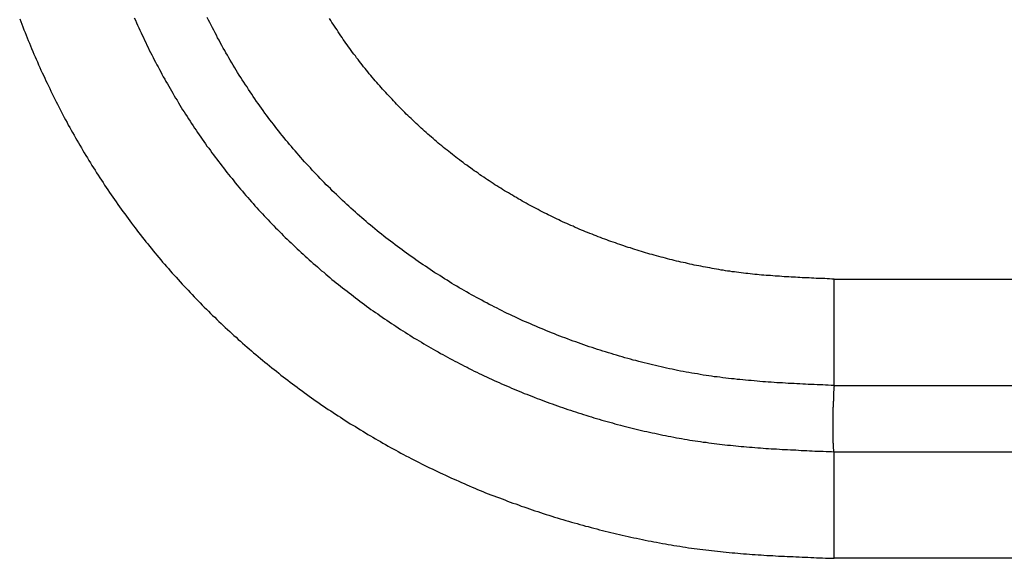
# Model space of a CAD drawing. Units: millimetres. Extents: x 1223 to 1668, y 481 to 796.
# Drawn here: x 1320 to 1323, y 686 to 687 of the extents above; entities that cross this region are included whole.
import ezdxf

# ---------------------------------------------------------------- set-up
doc = ezdxf.new("R2010")
doc.units = ezdxf.units.MM
doc.header["$LTSCALE"] = 65.395
doc.layers.get('0').update_dxf_attribs({"linetype": 'CONTINUOUS', "lineweight": 30})

msp = doc.modelspace()

# ---------------------------------------------------------------- linework, layer by layer
at = {"color": 7, "linetype": 'Continuous'}
for p, q in [((1322.0887, 686.2027), (1322.0883, 686.4625)), ((1322.0883, 686.4625), (1393.7652, 686.4625)), ((1322.0887, 686.2027), (1393.7768, 686.2027)), ((1322.0873, 686.0411), (1393.7805, 686.0411)), ((1322.0883, 685.7813), (1322.0883, 686.0411)), ((1393.7965, 685.7813), (1322.0883, 685.7813))]:
    msp.add_line(p, q, dxfattribs=at)
at = {"color": 7}
for points in [[(1320.3819, 687.0996, 0), (1320.385, 687.0935, 0), (1320.3875, 687.0874, 0), (1320.3901, 687.0813, 0), (1320.3931, 687.0752, 0), (1320.3957, 687.0691, 0), (1320.3987, 687.063, 0), (1320.4012, 687.0569, 0), (1320.4043, 687.0513, 0), (1320.4068, 687.0452, 0), (1320.4099, 687.0391, 0), (1320.4129, 687.033, 0), (1320.416, 687.0269, 0), (1320.4185, 687.0208, 0), (1320.4216, 687.0152, 0), (1320.4246, 687.0091, 0), (1320.4277, 687.003, 0), (1320.4307, 686.9974, 0), (1320.4338, 686.9914, 0), (1320.4368, 686.9853, 0), (1320.4399, 686.9797, 0), (1320.4434, 686.9736, 0), (1320.4465, 686.968, 0), (1320.4495, 686.9619, 0), (1320.4526, 686.9558, 0), (1320.4561, 686.9502, 0), (1320.4592, 686.9446, 0), (1320.4627, 686.9385, 0), (1320.4658, 686.9329, 0), (1320.4693, 686.9268, 0), (1320.4724, 686.9212, 0), (1320.4759, 686.9157, 0), (1320.479, 686.9096, 0), (1320.4825, 686.904, 0), (1320.4861, 686.8984, 0), (1320.4896, 686.8923, 0), (1320.4932, 686.8867, 0), (1320.4962, 686.8811, 0), (1320.4998, 686.8755, 0), (1320.5034, 686.8699, 0), (1320.5069, 686.8644, 0), (1320.5105, 686.8588, 0), (1320.5145, 686.8532, 0), (1320.5181, 686.8476, 0), (1320.5216, 686.842, 0), (1320.5252, 686.8364, 0), (1320.5288, 686.8308, 0), (1320.5328, 686.8252, 0), (1320.5364, 686.8196, 0), (1320.5404, 686.8141, 0), (1320.544, 686.8085, 0), (1320.5475, 686.8034, 0), (1320.5516, 686.7978, 0), (1320.5557, 686.7922, 0), (1320.5592, 686.7866, 0), (1320.5633, 686.7815, 0), (1320.5674, 686.776, 0), (1320.5709, 686.7704, 0), (1320.575, 686.7653, 0), (1320.579, 686.7597, 0), (1320.5831, 686.7546, 0), (1320.5872, 686.749, 0), (1320.5912, 686.744, 0), (1320.5953, 686.7389, 0), (1320.5994, 686.7333, 0), (1320.6034, 686.7282, 0), (1320.6075, 686.7226, 0), (1320.6116, 686.7175, 0), (1320.6156, 686.7125, 0), (1320.6202, 686.7074, 0), (1320.6243, 686.7023, 0), (1320.6283, 686.6967, 0), (1320.6329, 686.6916, 0), (1320.637, 686.6866, 0), (1320.641, 686.6815, 0), (1320.6456, 686.6764, 0), (1320.6497, 686.6713, 0), (1320.6542, 686.6662, 0), (1320.6588, 686.6612, 0), (1320.6629, 686.6561, 0), (1320.6674, 686.651, 0), (1320.672, 686.6464, 0), (1320.6761, 686.6413, 0), (1320.6806, 686.6363, 0), (1320.6852, 686.6312, 0), (1320.6898, 686.6266, 0), (1320.6944, 686.6215, 0), (1320.6989, 686.6164, 0), (1320.7035, 686.6119, 0), (1320.7081, 686.6068, 0), (1320.7126, 686.6022, 0), (1320.7172, 686.5971, 0), (1320.7218, 686.5926, 0), (1320.7264, 686.5875, 0), (1320.7309, 686.5829, 0), (1320.736, 686.5783, 0), (1320.7406, 686.5738, 0), (1320.7452, 686.5687, 0), (1320.7502, 686.5641, 0), (1320.7548, 686.5596, 0), (1320.7594, 686.555, 0), (1320.7645, 686.5504, 0), (1320.769, 686.5458, 0), (1320.7741, 686.5408, 0), (1320.7787, 686.5362, 0), (1320.7838, 686.5321, 0), (1320.7888, 686.5275, 0), (1320.7934, 686.523, 0), (1320.7985, 686.5184, 0), (1320.8036, 686.5138, 0), (1320.8082, 686.5093, 0), (1320.8132, 686.5052, 0), (1320.8183, 686.5006, 0), (1320.8234, 686.4961, 0), (1320.8285, 686.492, 0), (1320.8336, 686.4874, 0), (1320.8386, 686.4828, 0), (1320.8437, 686.4788, 0), (1320.8488, 686.4742, 0), (1320.8539, 686.4701, 0), (1320.859, 686.4661, 0), (1320.864, 686.4615, 0), (1320.8691, 686.4574, 0), (1320.8742, 686.4534, 0), (1320.8798, 686.4488, 0), (1320.8849, 686.4447, 0), (1320.8899, 686.4407, 0), (1320.895, 686.4366, 0), (1320.9006, 686.4326, 0), (1320.9057, 686.4285, 0), (1320.9113, 686.4244, 0), (1320.9164, 686.4204, 0), (1320.9214, 686.4163, 0), (1320.927, 686.4122, 0), (1320.9321, 686.4082, 0), (1320.9377, 686.4041, 0), (1320.9433, 686.4, 0), (1320.9484, 686.3965, 0), (1320.9539, 686.3924, 0), (1320.959, 686.3884, 0), (1320.9646, 686.3848, 0), (1320.9702, 686.3807, 0), (1320.9758, 686.3772, 0), (1320.9809, 686.3731, 0), (1320.9865, 686.3696, 0), (1320.992, 686.3655, 0), (1320.9976, 686.3619, 0), (1321.0032, 686.3579, 0), (1321.0088, 686.3543, 0), (1321.0144, 686.3508, 0), (1321.02, 686.3472, 0), (1321.0256, 686.3431, 0), (1321.0312, 686.3396, 0), (1321.0368, 686.336, 0), (1321.0423, 686.3325, 0), (1321.0479, 686.3289, 0), (1321.0535, 686.3254, 0), (1321.0591, 686.3218, 0), (1321.0647, 686.3183, 0), (1321.0708, 686.3152, 0), (1321.0764, 686.3116, 0), (1321.082, 686.3081, 0), (1321.0876, 686.3045, 0), (1321.0936, 686.3015, 0), (1321.0992, 686.2979, 0), (1321.1048, 686.2944, 0), (1321.1109, 686.2913, 0), (1321.1165, 686.2878, 0), (1321.1226, 686.2847, 0), (1321.1282, 686.2812, 0), (1321.1343, 686.2781, 0), (1321.1399, 686.2751, 0), (1321.146, 686.2715, 0), (1321.1516, 686.2685, 0), (1321.1577, 686.2654, 0), (1321.1632, 686.2624, 0), (1321.1693, 686.2593, 0), (1321.1749, 686.2563, 0), (1321.181, 686.2532, 0), (1321.1871, 686.2502, 0), (1321.1932, 686.2471, 0), (1321.1988, 686.2441, 0), (1321.2049, 686.241, 0), (1321.211, 686.238, 0), (1321.2171, 686.2349, 0), (1321.2227, 686.2324, 0), (1321.2288, 686.2294, 0), (1321.2349, 686.2263, 0), (1321.241, 686.2238, 0), (1321.2471, 686.2207, 0), (1321.2532, 686.2182, 0), (1321.2593, 686.2151, 0), (1321.2654, 686.2126, 0), (1321.2714, 686.21, 0), (1321.2775, 686.207, 0), (1321.2836, 686.2045, 0), (1321.2897, 686.2019, 0), (1321.2958, 686.1994, 0), (1321.3019, 686.1963, 0), (1321.308, 686.1938, 0), (1321.3141, 686.1913, 0), (1321.3202, 686.1887, 0), (1321.3263, 686.1862, 0), (1321.3329, 686.1836, 0), (1321.339, 686.1816, 0), (1321.3451, 686.1791, 0), (1321.3512, 686.1765, 0), (1321.3573, 686.174, 0), (1321.3639, 686.1714, 0), (1321.37, 686.1694, 0), (1321.3761, 686.1669, 0), (1321.3822, 686.1648, 0), (1321.3888, 686.1623, 0), (1321.3949, 686.1598, 0), (1321.401, 686.1577, 0), (1321.4076, 686.1557, 0), (1321.4137, 686.1532, 0), (1321.4203, 686.1511, 0), (1321.4264, 686.1491, 0), (1321.4325, 686.1465, 0), (1321.4391, 686.1445, 0), (1321.4452, 686.1425, 0), (1321.4518, 686.1405, 0), (1321.4579, 686.1384, 0), (1321.4645, 686.1364, 0), (1321.4706, 686.1344, 0), (1321.4772, 686.1323, 0), (1321.4833, 686.1303, 0), (1321.4899, 686.1283, 0), (1321.4965, 686.1262, 0), (1321.5026, 686.1242, 0), (1321.5092, 686.1222, 0), (1321.5153, 686.1206, 0), (1321.5219, 686.1186, 0), (1321.5285, 686.1166, 0), (1321.5346, 686.1151, 0), (1321.5412, 686.113, 0), (1321.5478, 686.1115, 0), (1321.5539, 686.1095, 0), (1321.5605, 686.1079, 0), (1321.5671, 686.1059, 0), (1321.5732, 686.1044, 0), (1321.5798, 686.1029, 0), (1321.5864, 686.1008, 0), (1321.593, 686.0993, 0), (1321.5991, 686.0978, 0), (1321.6057, 686.0963, 0), (1321.6123, 686.0947, 0), (1321.6189, 686.0932, 0), (1321.625, 686.0917, 0), (1321.6316, 686.0902, 0), (1321.6382, 686.0886, 0), (1321.6448, 686.0871, 0), (1321.6514, 686.0861, 0), (1321.658, 686.0846, 0), (1321.6641, 686.083, 0), (1321.6707, 686.082, 0), (1321.6773, 686.0805, 0), (1321.6839, 686.0795, 0), (1321.6905, 686.078, 0), (1321.6972, 686.077, 0), (1321.7038, 686.0754, 0), (1321.7104, 686.0744, 0), (1321.7165, 686.0734, 0), (1321.7231, 686.0719, 0), (1321.7297, 686.0709, 0), (1321.7363, 686.0698, 0), (1321.7429, 686.0688, 0), (1321.7495, 686.0678, 0), (1321.7561, 686.0668, 0), (1321.7627, 686.0658, 0), (1321.7693, 686.0648, 0), (1321.7759, 686.0643, 0), (1321.7825, 686.0632, 0), (1321.7891, 686.0622, 0), (1321.7957, 686.0612, 0), (1321.8023, 686.0607, 0), (1321.8089, 686.0597, 0), (1321.8155, 686.0592, 0), (1321.8221, 686.0582, 0), (1321.8287, 686.0576, 0), (1321.8353, 686.0571, 0), (1321.8419, 686.0561, 0), (1321.8485, 686.0556, 0), (1321.8551, 686.0551, 0), (1321.8617, 686.0541, 0), (1321.8683, 686.0536, 0), (1321.875, 686.0531, 0), (1321.8821, 686.0526, 0), (1321.8887, 686.0521, 0), (1321.8953, 686.0516, 0), (1321.9019, 686.051, 0), (1321.9085, 686.0505, 0), (1321.9151, 686.05, 0), (1321.9217, 686.0495, 0), (1321.9283, 686.049, 0), (1321.9349, 686.0485, 0), (1321.9415, 686.0485, 0), (1321.9481, 686.048, 0), (1321.9552, 686.0475, 0), (1321.9618, 686.047, 0), (1321.9684, 686.0465, 0), (1321.975, 686.0465, 0), (1321.9816, 686.046, 0), (1321.9882, 686.0455, 0), (1321.9948, 686.0455, 0), (1322.0014, 686.0449, 0), (1322.008, 686.0444, 0), (1322.0152, 686.0444, 0), (1322.0218, 686.0439, 0), (1322.0284, 686.0434, 0), (1322.035, 686.0434, 0), (1322.0416, 686.0429, 0), (1322.0482, 686.0429, 0), (1322.0548, 686.0424, 0), (1322.0614, 686.0424, 0), (1322.0685, 686.0419, 0), (1322.0751, 686.0414, 0), (1322.0817, 686.0414, 0), (1322.0883, 686.0409, 0)], [(1322.0883, 686.2029, 0), (1322.0812, 686.2029, 0), (1322.0741, 686.2034, 0), (1322.0675, 686.2034, 0), (1322.0604, 686.204, 0), (1322.0533, 686.2045, 0), (1322.0467, 686.2045, 0), (1322.0395, 686.205, 0), (1322.0324, 686.205, 0), (1322.0253, 686.2055, 0), (1322.0187, 686.206, 0), (1322.0116, 686.206, 0), (1322.0045, 686.2065, 0), (1321.9974, 686.207, 0), (1321.9908, 686.2075, 0), (1321.9837, 686.2075, 0), (1321.9766, 686.208, 0), (1321.9699, 686.2085, 0), (1321.9628, 686.209, 0), (1321.9557, 686.2095, 0), (1321.9486, 686.2095, 0), (1321.942, 686.21, 0), (1321.9349, 686.2106, 0), (1321.9278, 686.2111, 0), (1321.9212, 686.2116, 0), (1321.9141, 686.2121, 0), (1321.907, 686.2126, 0), (1321.9004, 686.2131, 0), (1321.8932, 686.2141, 0), (1321.8861, 686.2146, 0), (1321.8795, 686.2151, 0), (1321.8724, 686.2156, 0), (1321.8653, 686.2167, 0), (1321.8587, 686.2172, 0), (1321.8516, 686.2177, 0), (1321.8445, 686.2187, 0), (1321.8379, 686.2192, 0), (1321.8308, 686.2202, 0), (1321.8242, 686.2207, 0), (1321.817, 686.2217, 0), (1321.8099, 686.2227, 0), (1321.8033, 686.2238, 0), (1321.7962, 686.2243, 0), (1321.7896, 686.2253, 0), (1321.7825, 686.2263, 0), (1321.7759, 686.2273, 0), (1321.7688, 686.2283, 0), (1321.7617, 686.2299, 0), (1321.7551, 686.2309, 0), (1321.748, 686.2319, 0), (1321.7413, 686.2329, 0), (1321.7342, 686.2344, 0), (1321.7276, 686.2354, 0), (1321.7205, 686.237, 0), (1321.7139, 686.238, 0), (1321.7068, 686.2395, 0), (1321.7002, 686.241, 0), (1321.6931, 686.2426, 0), (1321.6865, 686.2436, 0), (1321.6799, 686.2451, 0), (1321.6728, 686.2466, 0), (1321.6662, 686.2481, 0), (1321.6591, 686.2497, 0), (1321.6524, 686.2512, 0), (1321.6458, 686.2532, 0), (1321.6387, 686.2548, 0), (1321.6321, 686.2563, 0), (1321.6255, 686.2578, 0), (1321.6184, 686.2598, 0), (1321.6118, 686.2614, 0), (1321.6052, 686.2634, 0), (1321.5981, 686.2649, 0), (1321.5915, 686.2669, 0), (1321.5849, 686.2685, 0), (1321.5783, 686.2705, 0), (1321.5712, 686.2725, 0), (1321.5646, 686.2746, 0), (1321.558, 686.2766, 0), (1321.5514, 686.2786, 0), (1321.5448, 686.2807, 0), (1321.5381, 686.2827, 0), (1321.531, 686.2847, 0), (1321.5244, 686.2868, 0), (1321.5178, 686.2888, 0), (1321.5112, 686.2908, 0), (1321.5046, 686.2929, 0), (1321.498, 686.2954, 0), (1321.4914, 686.2974, 0), (1321.4848, 686.2995, 0), (1321.4782, 686.302, 0), (1321.4716, 686.304, 0), (1321.465, 686.3066, 0), (1321.4584, 686.3091, 0), (1321.4518, 686.3111, 0), (1321.4452, 686.3137, 0), (1321.4386, 686.3162, 0), (1321.432, 686.3188, 0), (1321.4259, 686.3208, 0), (1321.4193, 686.3233, 0), (1321.4127, 686.3259, 0), (1321.4061, 686.3284, 0), (1321.3995, 686.331, 0), (1321.3934, 686.334, 0), (1321.3868, 686.3365, 0), (1321.3802, 686.3391, 0), (1321.3741, 686.3416, 0), (1321.3675, 686.3442, 0), (1321.3609, 686.3472, 0), (1321.3548, 686.3497, 0), (1321.3482, 686.3528, 0), (1321.3421, 686.3553, 0), (1321.3355, 686.3584, 0), (1321.3289, 686.3609, 0), (1321.3228, 686.364, 0), (1321.3162, 686.367, 0), (1321.3101, 686.3701, 0), (1321.304, 686.3726, 0), (1321.2974, 686.3757, 0), (1321.2913, 686.3787, 0), (1321.2847, 686.3818, 0), (1321.2786, 686.3848, 0), (1321.2725, 686.3878, 0), (1321.2664, 686.3914, 0), (1321.2598, 686.3945, 0), (1321.2537, 686.3975, 0), (1321.2476, 686.4005, 0), (1321.2415, 686.4041, 0), (1321.2354, 686.4072, 0), (1321.2293, 686.4107, 0), (1321.2227, 686.4138, 0), (1321.2166, 686.4173, 0), (1321.2105, 686.4204, 0), (1321.2044, 686.4239, 0), (1321.1983, 686.4275, 0), (1321.1922, 686.431, 0), (1321.1866, 686.4341, 0), (1321.1805, 686.4376, 0), (1321.1744, 686.4412, 0), (1321.1683, 686.4447, 0), (1321.1622, 686.4483, 0), (1321.1561, 686.4519, 0), (1321.1505, 686.4559, 0), (1321.1444, 686.4595, 0), (1321.1384, 686.463, 0), (1321.1328, 686.4666, 0), (1321.1267, 686.4707, 0), (1321.1211, 686.4742, 0), (1321.115, 686.4778, 0), (1321.1089, 686.4818, 0), (1321.1033, 686.4854, 0), (1321.0977, 686.4894, 0), (1321.0916, 686.4935, 0), (1321.086, 686.4971, 0), (1321.0799, 686.5011, 0), (1321.0743, 686.5052, 0), (1321.0688, 686.5093, 0), (1321.0632, 686.5133, 0), (1321.0571, 686.5174, 0), (1321.0515, 686.5215, 0), (1321.0459, 686.5255, 0), (1321.0403, 686.5296, 0), (1321.0347, 686.5336, 0), (1321.0291, 686.5377, 0), (1321.0235, 686.5418, 0), (1321.018, 686.5458, 0), (1321.0124, 686.5504, 0), (1321.0068, 686.5545, 0), (1321.0012, 686.5585, 0), (1320.9956, 686.5631, 0), (1320.99, 686.5672, 0), (1320.9849, 686.5717, 0), (1320.9793, 686.5763, 0), (1320.9738, 686.5804, 0), (1320.9687, 686.585, 0), (1320.9631, 686.5895, 0), (1320.958, 686.5936, 0), (1320.9524, 686.5982, 0), (1320.9473, 686.6027, 0), (1320.9418, 686.6073, 0), (1320.9367, 686.6119, 0), (1320.9311, 686.6164, 0), (1320.926, 686.621, 0), (1320.9209, 686.6256, 0), (1320.9153, 686.6302, 0), (1320.9103, 686.6352, 0), (1320.9052, 686.6398, 0), (1320.9001, 686.6444, 0), (1320.895, 686.649, 0), (1320.8899, 686.654, 0), (1320.8849, 686.6586, 0), (1320.8798, 686.6637, 0), (1320.8747, 686.6683, 0), (1320.8696, 686.6733, 0), (1320.8645, 686.6779, 0), (1320.86, 686.683, 0), (1320.8549, 686.6881, 0), (1320.8498, 686.6926, 0), (1320.8447, 686.6977, 0), (1320.8402, 686.7028, 0), (1320.8351, 686.7079, 0), (1320.8305, 686.713, 0), (1320.8254, 686.718, 0), (1320.8209, 686.7231, 0), (1320.8158, 686.7282, 0), (1320.8112, 686.7333, 0), (1320.8066, 686.7384, 0), (1320.8021, 686.7434, 0), (1320.797, 686.7485, 0), (1320.7924, 686.7536, 0), (1320.7878, 686.7592, 0), (1320.7833, 686.7643, 0), (1320.7787, 686.7694, 0), (1320.7741, 686.7749, 0), (1320.7695, 686.78, 0), (1320.765, 686.7856, 0), (1320.7604, 686.7907, 0), (1320.7563, 686.7963, 0), (1320.7518, 686.8014, 0), (1320.7472, 686.8069, 0), (1320.7426, 686.8125, 0), (1320.7386, 686.8176, 0), (1320.734, 686.8232, 0), (1320.7299, 686.8288, 0), (1320.7253, 686.8344, 0), (1320.7213, 686.84, 0), (1320.7172, 686.845, 0), (1320.7126, 686.8506, 0), (1320.7086, 686.8562, 0), (1320.7045, 686.8618, 0), (1320.7005, 686.8674, 0), (1320.6964, 686.8735, 0), (1320.6923, 686.8791, 0), (1320.6883, 686.8847, 0), (1320.6842, 686.8903, 0), (1320.6801, 686.8958, 0), (1320.6761, 686.9019, 0), (1320.672, 686.9075, 0), (1320.6685, 686.9131, 0), (1320.6644, 686.9192, 0), (1320.6603, 686.9248, 0), (1320.6568, 686.9309, 0), (1320.6527, 686.9365, 0), (1320.6491, 686.9426, 0), (1320.6451, 686.9482, 0), (1320.6415, 686.9543, 0), (1320.638, 686.9599, 0), (1320.6339, 686.966, 0), (1320.6304, 686.972, 0), (1320.6268, 686.9776, 0), (1320.6232, 686.9837, 0), (1320.6197, 686.9898, 0), (1320.6161, 686.9959, 0), (1320.6126, 687.002, 0), (1320.609, 687.0081, 0), (1320.6055, 687.0142, 0), (1320.6024, 687.0198, 0), (1320.5989, 687.0259, 0), (1320.5953, 687.032, 0), (1320.5923, 687.0381, 0), (1320.5887, 687.0447, 0), (1320.5851, 687.0508, 0), (1320.5821, 687.0569, 0), (1320.579, 687.063, 0), (1320.5755, 687.0691, 0), (1320.5724, 687.0752, 0), (1320.5694, 687.0818, 0), (1320.5658, 687.0879, 0), (1320.5628, 687.094, 0), (1320.5597, 687.1001, 0)], [(1320.1025, 687.0975, 0), (1320.1051, 687.0909, 0), (1320.1076, 687.0838, 0), (1320.1102, 687.0772, 0), (1320.1127, 687.0706, 0), (1320.1157, 687.064, 0), (1320.1183, 687.0574, 0), (1320.1208, 687.0508, 0), (1320.1234, 687.0442, 0), (1320.1264, 687.0376, 0), (1320.129, 687.031, 0), (1320.1315, 687.0244, 0), (1320.1345, 687.0178, 0), (1320.1371, 687.0112, 0), (1320.1401, 687.0046, 0), (1320.1427, 686.9985, 0), (1320.1457, 686.9919, 0), (1320.1488, 686.9853, 0), (1320.1513, 686.9787, 0), (1320.1544, 686.972, 0), (1320.1574, 686.9654, 0), (1320.1605, 686.9593, 0), (1320.1635, 686.9527, 0), (1320.1665, 686.9461, 0), (1320.1696, 686.94, 0), (1320.1726, 686.9334, 0), (1320.1757, 686.9268, 0), (1320.1787, 686.9207, 0), (1320.1818, 686.9141, 0), (1320.1848, 686.9075, 0), (1320.1879, 686.9014, 0), (1320.1914, 686.8948, 0), (1320.1945, 686.8887, 0), (1320.198, 686.8821, 0), (1320.2011, 686.876, 0), (1320.2041, 686.8694, 0), (1320.2077, 686.8633, 0), (1320.2113, 686.8567, 0), (1320.2143, 686.8506, 0), (1320.2179, 686.8445, 0), (1320.2209, 686.8379, 0), (1320.2245, 686.8318, 0), (1320.228, 686.8257, 0), (1320.2316, 686.8196, 0), (1320.2351, 686.813, 0), (1320.2387, 686.8069, 0), (1320.2422, 686.8009, 0), (1320.2458, 686.7948, 0), (1320.2494, 686.7887, 0), (1320.2529, 686.7821, 0), (1320.2565, 686.776, 0), (1320.26, 686.7699, 0), (1320.2636, 686.7638, 0), (1320.2676, 686.7577, 0), (1320.2712, 686.7516, 0), (1320.2748, 686.7455, 0), (1320.2788, 686.7394, 0), (1320.2824, 686.7338, 0), (1320.2864, 686.7277, 0), (1320.29, 686.7216, 0), (1320.2941, 686.7155, 0), (1320.2976, 686.7094, 0), (1320.3017, 686.7033, 0), (1320.3057, 686.6977, 0), (1320.3093, 686.6916, 0), (1320.3134, 686.6855, 0), (1320.3174, 686.6799, 0), (1320.3215, 686.6739, 0), (1320.3256, 686.6678, 0), (1320.3296, 686.6622, 0), (1320.3337, 686.6561, 0), (1320.3377, 686.6505, 0), (1320.3418, 686.6444, 0), (1320.3459, 686.6388, 0), (1320.3499, 686.6327, 0), (1320.354, 686.6271, 0), (1320.3586, 686.6215, 0), (1320.3626, 686.6154, 0), (1320.3667, 686.6098, 0), (1320.3713, 686.6043, 0), (1320.3753, 686.5987, 0), (1320.3799, 686.5926, 0), (1320.384, 686.587, 0), (1320.3885, 686.5814, 0), (1320.3926, 686.5758, 0), (1320.3972, 686.5702, 0), (1320.4012, 686.5646, 0), (1320.4058, 686.559, 0), (1320.4104, 686.5535, 0), (1320.415, 686.5479, 0), (1320.419, 686.5423, 0), (1320.4236, 686.5367, 0), (1320.4282, 686.5311, 0), (1320.4327, 686.5255, 0), (1320.4373, 686.5204, 0), (1320.4419, 686.5148, 0), (1320.4465, 686.5093, 0), (1320.451, 686.5037, 0), (1320.4556, 686.4986, 0), (1320.4607, 686.493, 0), (1320.4653, 686.4879, 0), (1320.4698, 686.4823, 0), (1320.4744, 686.4767, 0), (1320.4795, 686.4717, 0), (1320.484, 686.4666, 0), (1320.4886, 686.461, 0), (1320.4937, 686.4559, 0), (1320.4983, 686.4503, 0), (1320.5034, 686.4453, 0), (1320.5084, 686.4402, 0), (1320.513, 686.4351, 0), (1320.5181, 686.4295, 0), (1320.5227, 686.4244, 0), (1320.5277, 686.4193, 0), (1320.5328, 686.4143, 0), (1320.5379, 686.4092, 0), (1320.5425, 686.4041, 0), (1320.5475, 686.399, 0), (1320.5526, 686.3939, 0), (1320.5577, 686.3889, 0), (1320.5628, 686.3838, 0), (1320.5679, 686.3787, 0), (1320.5729, 686.3736, 0), (1320.578, 686.3691, 0), (1320.5831, 686.364, 0), (1320.5882, 686.3589, 0), (1320.5938, 686.3538, 0), (1320.5989, 686.3492, 0), (1320.6039, 686.3442, 0), (1320.609, 686.3396, 0), (1320.6146, 686.3345, 0), (1320.6197, 686.3299, 0), (1320.6248, 686.3249, 0), (1320.6304, 686.3203, 0), (1320.6354, 686.3152, 0), (1320.641, 686.3106, 0), (1320.6461, 686.3061, 0), (1320.6517, 686.301, 0), (1320.6568, 686.2964, 0), (1320.6624, 686.2918, 0), (1320.6679, 686.2873, 0), (1320.673, 686.2827, 0), (1320.6786, 686.2781, 0), (1320.6842, 686.2735, 0), (1320.6893, 686.269, 0), (1320.6949, 686.2644, 0), (1320.7005, 686.2598, 0), (1320.706, 686.2553, 0), (1320.7116, 686.2507, 0), (1320.7172, 686.2461, 0), (1320.7228, 686.2415, 0), (1320.7284, 686.2375, 0), (1320.734, 686.2329, 0), (1320.7396, 686.2283, 0), (1320.7452, 686.2243, 0), (1320.7507, 686.2197, 0), (1320.7563, 686.2156, 0), (1320.7619, 686.2111, 0), (1320.768, 686.207, 0), (1320.7736, 686.2024, 0), (1320.7792, 686.1984, 0), (1320.7848, 686.1938, 0), (1320.7909, 686.1897, 0), (1320.7965, 686.1857, 0), (1320.8021, 686.1816, 0), (1320.8082, 686.177, 0), (1320.8137, 686.173, 0), (1320.8198, 686.1689, 0), (1320.8254, 686.1648, 0), (1320.8315, 686.1608, 0), (1320.8371, 686.1567, 0), (1320.8432, 686.1526, 0), (1320.8488, 686.1486, 0), (1320.8549, 686.1445, 0), (1320.861, 686.141, 0), (1320.8666, 686.1369, 0), (1320.8727, 686.1328, 0), (1320.8788, 686.1288, 0), (1320.8849, 686.1252, 0), (1320.8904, 686.1211, 0), (1320.8965, 686.1171, 0), (1320.9026, 686.1135, 0), (1320.9087, 686.1095, 0), (1320.9148, 686.1059, 0), (1320.9209, 686.1024, 0), (1320.927, 686.0983, 0), (1320.9331, 686.0947, 0), (1320.9392, 686.0912, 0), (1320.9453, 686.0871, 0), (1320.9514, 686.0836, 0), (1320.9575, 686.08, 0), (1320.9636, 686.0764, 0), (1320.9697, 686.0729, 0), (1320.9758, 686.0693, 0), (1320.9819, 686.0658, 0), (1320.988, 686.0622, 0), (1320.9946, 686.0587, 0), (1321.0007, 686.0551, 0), (1321.0068, 686.0516, 0), (1321.0129, 686.048, 0), (1321.0195, 686.0449, 0), (1321.0256, 686.0414, 0), (1321.0317, 686.0378, 0), (1321.0383, 686.0348, 0), (1321.0444, 686.0312, 0), (1321.051, 686.0282, 0), (1321.0571, 686.0246, 0), (1321.0637, 686.0216, 0), (1321.0698, 686.018, 0), (1321.0764, 686.015, 0), (1321.0825, 686.0119, 0), (1321.0891, 686.0084, 0), (1321.0952, 686.0053, 0), (1321.1018, 686.0023, 0), (1321.1084, 685.9992, 0), (1321.1145, 685.9962, 0), (1321.1211, 685.9931, 0), (1321.1277, 685.9901, 0), (1321.1338, 685.987, 0), (1321.1404, 685.984, 0), (1321.147, 685.9809, 0), (1321.1536, 685.9779, 0), (1321.1597, 685.9748, 0), (1321.1663, 685.9723, 0), (1321.1729, 685.9693, 0), (1321.1795, 685.9662, 0), (1321.1861, 685.9637, 0), (1321.1927, 685.9606, 0), (1321.1988, 685.9581, 0), (1321.2054, 685.955, 0), (1321.212, 685.9525, 0), (1321.2186, 685.9494, 0), (1321.2252, 685.9469, 0), (1321.2318, 685.9444, 0), (1321.2384, 685.9413, 0), (1321.245, 685.9388, 0), (1321.2516, 685.9362, 0), (1321.2582, 685.9337, 0), (1321.2654, 685.9312, 0), (1321.272, 685.9286, 0), (1321.2786, 685.9261, 0), (1321.2852, 685.9235, 0), (1321.2918, 685.921, 0), (1321.2984, 685.9185, 0), (1321.305, 685.9159, 0), (1321.3121, 685.9139, 0), (1321.3187, 685.9113, 0), (1321.3253, 685.9088, 0), (1321.3319, 685.9068, 0), (1321.339, 685.9042, 0), (1321.3456, 685.9017, 0), (1321.3522, 685.8997, 0), (1321.3588, 685.8971, 0), (1321.3659, 685.8951, 0), (1321.3725, 685.8931, 0), (1321.3791, 685.8905, 0), (1321.3863, 685.8885, 0), (1321.3929, 685.8865, 0), (1321.4, 685.8844, 0), (1321.4066, 685.8819, 0), (1321.4132, 685.8798, 0), (1321.4203, 685.8778, 0), (1321.4269, 685.8758, 0), (1321.434, 685.8738, 0), (1321.4406, 685.8717, 0), (1321.4477, 685.8697, 0), (1321.4543, 685.8677, 0), (1321.4614, 685.8661, 0), (1321.468, 685.8641, 0), (1321.4752, 685.8621, 0), (1321.4818, 685.86, 0), (1321.4889, 685.8585, 0), (1321.4955, 685.8565, 0), (1321.5026, 685.8544, 0), (1321.5097, 685.8529, 0), (1321.5163, 685.8509, 0), (1321.5234, 685.8494, 0), (1321.53, 685.8473, 0), (1321.5371, 685.8458, 0), (1321.5442, 685.8443, 0), (1321.5508, 685.8423, 0), (1321.558, 685.8407, 0), (1321.5651, 685.8392, 0), (1321.5717, 685.8377, 0), (1321.5788, 685.8362, 0), (1321.5859, 685.8346, 0), (1321.593, 685.8331, 0), (1321.5996, 685.8316, 0), (1321.6067, 685.8301, 0), (1321.6138, 685.8285, 0), (1321.621, 685.827, 0), (1321.6276, 685.8255, 0), (1321.6347, 685.824, 0), (1321.6418, 685.823, 0), (1321.6489, 685.8214, 0), (1321.6555, 685.8204, 0), (1321.6626, 685.8189, 0), (1321.6697, 685.8174, 0), (1321.6768, 685.8163, 0), (1321.6839, 685.8153, 0), (1321.6911, 685.8138, 0), (1321.6977, 685.8128, 0), (1321.7048, 685.8118, 0), (1321.7119, 685.8108, 0), (1321.719, 685.8092, 0), (1321.7261, 685.8082, 0), (1321.7332, 685.8072, 0), (1321.7403, 685.8062, 0), (1321.7469, 685.8052, 0), (1321.754, 685.8042, 0), (1321.7612, 685.8036, 0), (1321.7683, 685.8026, 0), (1321.7754, 685.8016, 0), (1321.7825, 685.8011, 0), (1321.7896, 685.8001, 0), (1321.7967, 685.7991, 0), (1321.8038, 685.7986, 0), (1321.8109, 685.7976, 0), (1321.8181, 685.797, 0), (1321.8252, 685.7965, 0), (1321.8323, 685.7955, 0), (1321.8394, 685.795, 0), (1321.8465, 685.7945, 0), (1321.8531, 685.7935, 0), (1321.8602, 685.793, 0), (1321.8673, 685.7925, 0), (1321.8744, 685.792, 0), (1321.8816, 685.7915, 0), (1321.8887, 685.7909, 0), (1321.8958, 685.7904, 0), (1321.9029, 685.7899, 0), (1321.91, 685.7894, 0), (1321.9171, 685.7889, 0), (1321.9242, 685.7884, 0), (1321.9313, 685.7884, 0), (1321.9385, 685.7879, 0), (1321.9456, 685.7874, 0), (1321.9527, 685.7869, 0), (1321.9598, 685.7869, 0), (1321.9669, 685.7864, 0), (1321.974, 685.7859, 0), (1321.9811, 685.7854, 0), (1321.9882, 685.7854, 0), (1321.9953, 685.7849, 0), (1322.003, 685.7849, 0), (1322.0101, 685.7843, 0), (1322.0172, 685.7838, 0), (1322.0243, 685.7838, 0), (1322.0314, 685.7833, 0), (1322.0385, 685.7833, 0), (1322.0456, 685.7828, 0), (1322.0528, 685.7828, 0), (1322.0599, 685.7823, 0), (1322.067, 685.7818, 0), (1322.0741, 685.7818, 0), (1322.0812, 685.7813, 0), (1322.0883, 685.7813, 0)], [(1322.0883, 686.4625, 0), (1322.0827, 686.4625, 0), (1322.0771, 686.463, 0), (1322.0715, 686.463, 0), (1322.066, 686.4635, 0), (1322.0604, 686.4635, 0), (1322.0548, 686.464, 0), (1322.0497, 686.464, 0), (1322.0441, 686.464, 0), (1322.0385, 686.4646, 0), (1322.0329, 686.4646, 0), (1322.0274, 686.4651, 0), (1322.0218, 686.4651, 0), (1322.0162, 686.4656, 0), (1322.0106, 686.4656, 0), (1322.005, 686.4661, 0), (1321.9994, 686.4661, 0), (1321.9943, 686.4666, 0), (1321.9887, 686.4671, 0), (1321.9832, 686.4671, 0), (1321.9776, 686.4676, 0), (1321.972, 686.4676, 0), (1321.9664, 686.4681, 0), (1321.9608, 686.4686, 0), (1321.9552, 686.4691, 0), (1321.9496, 686.4691, 0), (1321.9445, 686.4696, 0), (1321.939, 686.4701, 0), (1321.9334, 686.4707, 0), (1321.9278, 686.4712, 0), (1321.9222, 686.4712, 0), (1321.9166, 686.4717, 0), (1321.911, 686.4722, 0), (1321.9059, 686.4727, 0), (1321.9004, 686.4732, 0), (1321.8948, 686.4737, 0), (1321.8892, 686.4747, 0), (1321.8836, 686.4752, 0), (1321.878, 686.4757, 0), (1321.8729, 686.4762, 0), (1321.8673, 686.4767, 0), (1321.8617, 686.4778, 0), (1321.8562, 686.4783, 0), (1321.8506, 686.4788, 0), (1321.8455, 686.4798, 0), (1321.8399, 686.4803, 0), (1321.8343, 686.4813, 0), (1321.8287, 686.4818, 0), (1321.8231, 686.4828, 0), (1321.8181, 686.4839, 0), (1321.8125, 686.4844, 0), (1321.8069, 686.4854, 0), (1321.8013, 686.4864, 0), (1321.7962, 686.4874, 0), (1321.7906, 686.4884, 0), (1321.785, 686.4894, 0), (1321.7794, 686.4905, 0), (1321.7744, 686.4915, 0), (1321.7688, 686.4925, 0), (1321.7632, 686.4935, 0), (1321.7581, 686.4945, 0), (1321.7525, 686.4955, 0), (1321.7469, 686.4966, 0), (1321.7419, 686.4976, 0), (1321.7363, 686.4991, 0), (1321.7307, 686.5001, 0), (1321.7256, 686.5016, 0), (1321.72, 686.5027, 0), (1321.7144, 686.5037, 0), (1321.7093, 686.5052, 0), (1321.7038, 686.5062, 0), (1321.6982, 686.5077, 0), (1321.6931, 686.5093, 0), (1321.6875, 686.5103, 0), (1321.6824, 686.5118, 0), (1321.6768, 686.5133, 0), (1321.6718, 686.5148, 0), (1321.6662, 686.5159, 0), (1321.6606, 686.5174, 0), (1321.6555, 686.5189, 0), (1321.6499, 686.5204, 0), (1321.6448, 686.522, 0), (1321.6392, 686.5235, 0), (1321.6342, 686.525, 0), (1321.6286, 686.5265, 0), (1321.6235, 686.5281, 0), (1321.6184, 686.5296, 0), (1321.6128, 686.5316, 0), (1321.6077, 686.5331, 0), (1321.6022, 686.5347, 0), (1321.5971, 686.5362, 0), (1321.5915, 686.5382, 0), (1321.5864, 686.5397, 0), (1321.5813, 686.5413, 0), (1321.5757, 686.5433, 0), (1321.5707, 686.5448, 0), (1321.5656, 686.5469, 0), (1321.56, 686.5484, 0), (1321.5549, 686.5504, 0), (1321.5498, 686.5524, 0), (1321.5442, 686.554, 0), (1321.5392, 686.556, 0), (1321.5341, 686.558, 0), (1321.529, 686.5596, 0), (1321.5234, 686.5616, 0), (1321.5183, 686.5636, 0), (1321.5133, 686.5656, 0), (1321.5082, 686.5677, 0), (1321.5031, 686.5697, 0), (1321.498, 686.5717, 0), (1321.4924, 686.5738, 0), (1321.4873, 686.5758, 0), (1321.4823, 686.5778, 0), (1321.4772, 686.5799, 0), (1321.4721, 686.5819, 0), (1321.467, 686.5844, 0), (1321.4619, 686.5865, 0), (1321.4569, 686.5885, 0), (1321.4518, 686.591, 0), (1321.4467, 686.5931, 0), (1321.4416, 686.5951, 0), (1321.4365, 686.5977, 0), (1321.4315, 686.5997, 0), (1321.4264, 686.6022, 0), (1321.4213, 686.6048, 0), (1321.4167, 686.6068, 0), (1321.4117, 686.6093, 0), (1321.4066, 686.6119, 0), (1321.4015, 686.6139, 0), (1321.3964, 686.6164, 0), (1321.3913, 686.619, 0), (1321.3868, 686.6215, 0), (1321.3817, 686.6241, 0), (1321.3766, 686.6266, 0), (1321.3715, 686.6291, 0), (1321.367, 686.6317, 0), (1321.3619, 686.6342, 0), (1321.3568, 686.6368, 0), (1321.3522, 686.6393, 0), (1321.3471, 686.6418, 0), (1321.3426, 686.6444, 0), (1321.3375, 686.6474, 0), (1321.3329, 686.65, 0), (1321.3278, 686.6525, 0), (1321.3233, 686.6556, 0), (1321.3182, 686.6581, 0), (1321.3136, 686.6612, 0), (1321.3085, 686.6637, 0), (1321.304, 686.6667, 0), (1321.2989, 686.6693, 0), (1321.2943, 686.6723, 0), (1321.2897, 686.6749, 0), (1321.2847, 686.6779, 0), (1321.2801, 686.681, 0), (1321.2755, 686.684, 0), (1321.2709, 686.6866, 0), (1321.2659, 686.6896, 0), (1321.2613, 686.6926, 0), (1321.2567, 686.6957, 0), (1321.2521, 686.6987, 0), (1321.2476, 686.7018, 0), (1321.243, 686.7048, 0), (1321.2384, 686.7079, 0), (1321.2339, 686.7109, 0), (1321.2288, 686.714, 0), (1321.2242, 686.717, 0), (1321.2201, 686.7206, 0), (1321.2156, 686.7236, 0), (1321.211, 686.7267, 0), (1321.2064, 686.7297, 0), (1321.2019, 686.7333, 0), (1321.1973, 686.7363, 0), (1321.1927, 686.7399, 0), (1321.1881, 686.7429, 0), (1321.1841, 686.7465, 0), (1321.1795, 686.7495, 0), (1321.1749, 686.7531, 0), (1321.1704, 686.7561, 0), (1321.1663, 686.7597, 0), (1321.1617, 686.7633, 0), (1321.1577, 686.7663, 0), (1321.1531, 686.7699, 0), (1321.1485, 686.7734, 0), (1321.1444, 686.777, 0), (1321.1399, 686.78, 0), (1321.1358, 686.7836, 0), (1321.1317, 686.7871, 0), (1321.1272, 686.7907, 0), (1321.1231, 686.7942, 0), (1321.1185, 686.7978, 0), (1321.1145, 686.8014, 0), (1321.1104, 686.8049, 0), (1321.1063, 686.8085, 0), (1321.1018, 686.8125, 0), (1321.0977, 686.8161, 0), (1321.0936, 686.8196, 0), (1321.0896, 686.8232, 0), (1321.0855, 686.8273, 0), (1321.0815, 686.8308, 0), (1321.0774, 686.8344, 0), (1321.0733, 686.8384, 0), (1321.0693, 686.842, 0), (1321.0652, 686.8461, 0), (1321.0611, 686.8496, 0), (1321.0571, 686.8537, 0), (1321.053, 686.8572, 0), (1321.0489, 686.8613, 0), (1321.0449, 686.8649, 0), (1321.0413, 686.8689, 0), (1321.0373, 686.873, 0), (1321.0332, 686.8771, 0), (1321.0291, 686.8806, 0), (1321.0256, 686.8847, 0), (1321.0215, 686.8887, 0), (1321.018, 686.8928, 0), (1321.0139, 686.8969, 0), (1321.0103, 686.9009, 0), (1321.0063, 686.905, 0), (1321.0027, 686.9091, 0), (1320.9987, 686.9131, 0), (1320.9951, 686.9172, 0), (1320.9915, 686.9212, 0), (1320.9875, 686.9253, 0), (1320.9839, 686.9294, 0), (1320.9804, 686.9334, 0), (1320.9768, 686.9375, 0), (1320.9733, 686.9421, 0), (1320.9692, 686.9461, 0), (1320.9656, 686.9502, 0), (1320.9621, 686.9548, 0), (1320.9585, 686.9588, 0), (1320.955, 686.9629, 0), (1320.9514, 686.9675, 0), (1320.9484, 686.9715, 0), (1320.9448, 686.9761, 0), (1320.9412, 686.9802, 0), (1320.9377, 686.9847, 0), (1320.9341, 686.9888, 0), (1320.9311, 686.9934, 0), (1320.9275, 686.998, 0), (1320.924, 687.002, 0), (1320.9209, 687.0066, 0), (1320.9174, 687.0112, 0), (1320.9143, 687.0152, 0), (1320.9108, 687.0198, 0), (1320.9077, 687.0244, 0), (1320.9042, 687.0289, 0), (1320.9011, 687.0335, 0), (1320.8981, 687.0381, 0), (1320.8945, 687.0427, 0), (1320.8915, 687.0467, 0), (1320.8884, 687.0513, 0), (1320.8854, 687.0559, 0), (1320.8823, 687.0604, 0), (1320.8793, 687.0655, 0), (1320.8762, 687.0701, 0), (1320.8732, 687.0747, 0), (1320.8701, 687.0792, 0), (1320.8671, 687.0838, 0), (1320.864, 687.0884, 0), (1320.861, 687.093, 0), (1320.8579, 687.098, 0)], [(1322.0873, 686.0409, 0), (1322.0873, 686.0419, 0), (1322.0873, 686.0429, 0), (1322.0873, 686.0434, 0), (1322.0873, 686.0444, 0), (1322.0873, 686.0455, 0), (1322.0873, 686.046, 0), (1322.0873, 686.047, 0), (1322.0868, 686.048, 0), (1322.0868, 686.0485, 0), (1322.0868, 686.0495, 0), (1322.0868, 686.0505, 0), (1322.0868, 686.051, 0), (1322.0868, 686.0521, 0), (1322.0868, 686.0531, 0), (1322.0868, 686.0536, 0), (1322.0868, 686.0546, 0), (1322.0868, 686.0556, 0), (1322.0868, 686.0561, 0), (1322.0868, 686.0571, 0), (1322.0868, 686.0582, 0), (1322.0868, 686.0587, 0), (1322.0868, 686.0597, 0), (1322.0868, 686.0607, 0), (1322.0868, 686.0612, 0), (1322.0863, 686.0622, 0), (1322.0863, 686.0632, 0), (1322.0863, 686.0637, 0), (1322.0863, 686.0648, 0), (1322.0863, 686.0658, 0), (1322.0863, 686.0663, 0), (1322.0863, 686.0673, 0), (1322.0863, 686.0683, 0), (1322.0863, 686.0688, 0), (1322.0863, 686.0698, 0), (1322.0863, 686.0709, 0), (1322.0863, 686.0714, 0), (1322.0863, 686.0724, 0), (1322.0863, 686.0734, 0), (1322.0863, 686.0739, 0), (1322.0863, 686.0749, 0), (1322.0863, 686.0759, 0), (1322.0863, 686.0764, 0), (1322.0863, 686.0775, 0), (1322.0863, 686.0785, 0), (1322.0863, 686.079, 0), (1322.0863, 686.08, 0), (1322.0863, 686.081, 0), (1322.0858, 686.0815, 0), (1322.0858, 686.0825, 0), (1322.0858, 686.0836, 0), (1322.0858, 686.0841, 0), (1322.0858, 686.0851, 0), (1322.0858, 686.0861, 0), (1322.0858, 686.0866, 0), (1322.0858, 686.0876, 0), (1322.0858, 686.0886, 0), (1322.0858, 686.0891, 0), (1322.0858, 686.0902, 0), (1322.0858, 686.0912, 0), (1322.0858, 686.0917, 0), (1322.0858, 686.0927, 0), (1322.0858, 686.0937, 0), (1322.0858, 686.0942, 0), (1322.0858, 686.0952, 0), (1322.0858, 686.0963, 0), (1322.0858, 686.0968, 0), (1322.0858, 686.0978, 0), (1322.0858, 686.0988, 0), (1322.0858, 686.0993, 0), (1322.0858, 686.1003, 0), (1322.0858, 686.1013, 0), (1322.0858, 686.1018, 0), (1322.0858, 686.1029, 0), (1322.0858, 686.1039, 0), (1322.0858, 686.1044, 0), (1322.0858, 686.1054, 0), (1322.0858, 686.1064, 0), (1322.0858, 686.1069, 0), (1322.0858, 686.1079, 0), (1322.0858, 686.109, 0), (1322.0858, 686.1095, 0), (1322.0858, 686.1105, 0), (1322.0858, 686.1115, 0), (1322.0858, 686.112, 0), (1322.0858, 686.113, 0), (1322.0858, 686.114, 0), (1322.0858, 686.1145, 0), (1322.0858, 686.1156, 0), (1322.0858, 686.1166, 0), (1322.0858, 686.1171, 0), (1322.0858, 686.1181, 0), (1322.0858, 686.1191, 0), (1322.0858, 686.1196, 0), (1322.0858, 686.1206, 0), (1322.0858, 686.1217, 0), (1322.0858, 686.1222, 0), (1322.0858, 686.1232, 0), (1322.0858, 686.1242, 0), (1322.0858, 686.1247, 0), (1322.0858, 686.1257, 0), (1322.0858, 686.1267, 0), (1322.0858, 686.1272, 0), (1322.0858, 686.1283, 0), (1322.0858, 686.1293, 0), (1322.0858, 686.1298, 0), (1322.0858, 686.1308, 0), (1322.0863, 686.1318, 0), (1322.0863, 686.1323, 0), (1322.0863, 686.1333, 0), (1322.0863, 686.1344, 0), (1322.0863, 686.1349, 0), (1322.0863, 686.1359, 0), (1322.0863, 686.1369, 0), (1322.0863, 686.1374, 0), (1322.0863, 686.1384, 0), (1322.0863, 686.1394, 0), (1322.0863, 686.1399, 0), (1322.0863, 686.141, 0), (1322.0863, 686.142, 0), (1322.0863, 686.1425, 0), (1322.0863, 686.1435, 0), (1322.0863, 686.1445, 0), (1322.0863, 686.145, 0), (1322.0863, 686.146, 0), (1322.0863, 686.1471, 0), (1322.0863, 686.1476, 0), (1322.0863, 686.1486, 0), (1322.0863, 686.1496, 0), (1322.0863, 686.1501, 0), (1322.0868, 686.1511, 0), (1322.0868, 686.1521, 0), (1322.0868, 686.1526, 0), (1322.0868, 686.1537, 0), (1322.0868, 686.1547, 0), (1322.0868, 686.1552, 0), (1322.0868, 686.1562, 0), (1322.0868, 686.1572, 0), (1322.0868, 686.1577, 0), (1322.0868, 686.1587, 0), (1322.0868, 686.1598, 0), (1322.0868, 686.1603, 0), (1322.0868, 686.1613, 0), (1322.0868, 686.1623, 0), (1322.0868, 686.1628, 0), (1322.0868, 686.1638, 0), (1322.0868, 686.1648, 0), (1322.0873, 686.1653, 0), (1322.0873, 686.1664, 0), (1322.0873, 686.1674, 0), (1322.0873, 686.1679, 0), (1322.0873, 686.1689, 0), (1322.0873, 686.1699, 0), (1322.0873, 686.1704, 0), (1322.0873, 686.1714, 0), (1322.0873, 686.1725, 0), (1322.0873, 686.173, 0), (1322.0873, 686.174, 0), (1322.0873, 686.175, 0), (1322.0873, 686.1755, 0), (1322.0873, 686.1765, 0), (1322.0873, 686.1775, 0), (1322.0878, 686.178, 0), (1322.0878, 686.1791, 0), (1322.0878, 686.1801, 0), (1322.0878, 686.1806, 0), (1322.0878, 686.1816, 0), (1322.0878, 686.1826, 0), (1322.0878, 686.1831, 0), (1322.0878, 686.1841, 0), (1322.0878, 686.1852, 0), (1322.0878, 686.1857, 0), (1322.0878, 686.1867, 0), (1322.0878, 686.1877, 0), (1322.0878, 686.1882, 0), (1322.0878, 686.1892, 0), (1322.0883, 686.1902, 0), (1322.0883, 686.1907, 0), (1322.0883, 686.1918, 0), (1322.0883, 686.1928, 0), (1322.0883, 686.1933, 0), (1322.0883, 686.1943, 0), (1322.0883, 686.1953, 0), (1322.0883, 686.1958, 0), (1322.0883, 686.1968, 0), (1322.0883, 686.1979, 0), (1322.0883, 686.1984, 0), (1322.0883, 686.1994, 0), (1322.0883, 686.2004, 0), (1322.0888, 686.2009, 0), (1322.0888, 686.2019, 0), (1322.0888, 686.2029, 0)]]:
    msp.add_polyline3d(points, dxfattribs=at)

doc.saveas('drawing.dxf')
